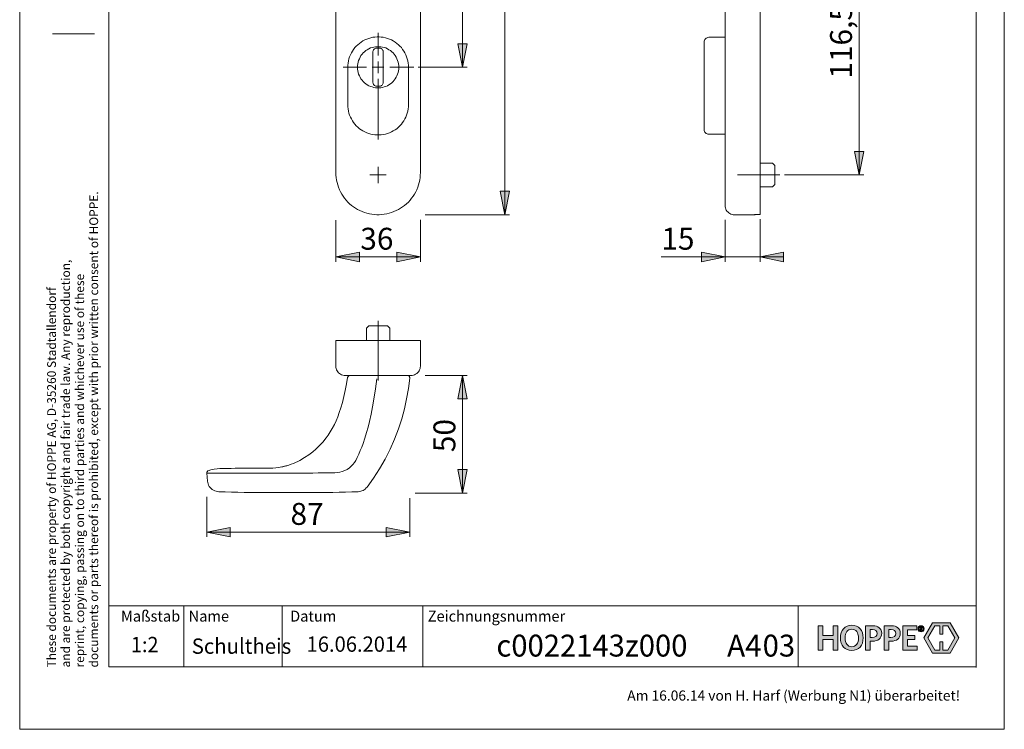
# Model space of a CAD drawing. Units: inches. Extents: x 0 to 210, y 0 to 301.
# Drawn here: x 0 to 210, y 0 to 151 of the extents above; entities that cross this region are included whole.
import ezdxf

# ---------------------------------------------------------------- set-up
doc = ezdxf.new("R2010")
doc.units = ezdxf.units.IN
doc.header["$MEASUREMENT"] = 0
doc.linetypes.add('AI-Linetype-3', pattern=[19.05, 15.24, -1.27, 1.27, -1.27])
doc.linetypes.add('AI-Linetype-5', pattern=[19.05, 15.24, -1.27, 1.27, -1.27])
doc.layers.add('Ebene 1', color=7, linetype='Continuous')

# ---------------------------------------------------------------- blocks, each defined once
blk = doc.blocks.new('block 2')
at = {"layer": 'Ebene 1'}
h = blk.add_hatch(color=7, dxfattribs=at)
h.dxf.hatch_style = 2
h.paths.add_polyline_path([(161.01, 242.01), (166.02, 243.03), (166.02, 241.02)])
h.paths.add_polyline_path([(157.9, 242.01), (152.93, 241.02), (152.93, 243.03)])
h.paths.add_polyline_path([(157.9, 100.82), (162.91, 101.81), (162.91, 99.8)])
h.paths.add_polyline_path([(150.42, 100.82), (145.42, 99.8), (145.42, 101.81)])
h = blk.add_hatch(color=7, dxfattribs=at)
h.dxf.hatch_style = 2
h.paths.add_polyline_path([(94.44, 187.32), (95.43, 182.32), (93.42, 182.32)])
h.paths.add_polyline_path([(94.44, 141.32), (93.42, 146.33), (95.43, 146.33)])
h.paths.add_polyline_path([(94.44, 234.81), (95.43, 229.8), (93.42, 229.8)])
h.paths.add_polyline_path([(94.44, 187.32), (93.42, 192.33), (95.43, 192.33)])
h = blk.add_hatch(color=7, dxfattribs=at)
h.dxf.hatch_style = 2
h.paths.add_polyline_path([(179, 176.57), (180.02, 171.56), (178.01, 171.56)])
h.paths.add_polyline_path([(179, 187.32), (178.01, 192.33), (180.02, 192.33)])
h.paths.add_polyline_path([(179, 187.32), (178.01, 192.33), (180.02, 192.33)])
h.paths.add_polyline_path([(179, 226.31), (180.02, 221.33), (178.01, 221.33)])
h.paths.add_polyline_path([(103.43, 109.82), (102.45, 114.83), (104.42, 114.83)])
h.paths.add_polyline_path([(103.43, 234.81), (104.42, 229.8), (102.45, 229.8)])
h = blk.add_hatch(color=7, dxfattribs=at)
h.dxf.hatch_style = 2
h.paths.add_polyline_path([(179, 118.32), (178.01, 123.33), (180.02, 123.33)])
h.paths.add_polyline_path([(179, 176.57), (180.02, 171.56), (178.01, 171.56)])
h = blk.add_hatch(color=7, dxfattribs=at)
h.dxf.hatch_style = 2
h.paths.add_polyline_path([(85.44, 100.82), (80.43, 99.8), (80.43, 101.81)])
h.paths.add_polyline_path([(67.42, 100.82), (72.43, 101.81), (72.43, 99.8)])
h = blk.add_hatch(color=7, dxfattribs=at)
h.dxf.hatch_style = 2
h.paths.add_polyline_path([(94.44, 75.53), (95.43, 70.52), (93.42, 70.52)])
h.paths.add_polyline_path([(94.44, 50.41), (93.42, 55.42), (95.43, 55.42)])
h = blk.add_hatch(color=7, dxfattribs=at)
h.dxf.hatch_style = 2
h.paths.add_polyline_path([(39.9, 42.09), (44.91, 43.07), (44.91, 41.06)])
h.paths.add_polyline_path([(83.18, 42.09), (78.18, 41.06), (78.18, 43.07)])
at = {"layer": 'Ebene 1', "color": 7, "lineweight": 9}
for points in [[(103.43, 234.81), (103.43, 109.82)], [(85.44, 225.81), (85.44, 118.82)], [(150.42, 118.82), (150.42, 225.81)], [(157.9, 118.82), (157.9, 225.81)], [(94.44, 141.32), (94.44, 187.32)], [(179, 176.57), (179, 118.32)], [(67.42, 118.82), (67.42, 175.36)], [(82.9, 141.32), (82.9, 141.78), (82.83, 142.2), (82.76, 142.66), (82.66, 143.09), (82.51, 143.55), (82.34, 143.93), (82.16, 144.36), (81.92, 144.74), (81.67, 145.13), (81.39, 145.49), (81.1, 145.8), (80.75, 146.12), (80.43, 146.4), (80.05, 146.68), (79.66, 146.93), (79.27, 147.14), (78.85, 147.32), (78.42, 147.46), (78, 147.6), (77.54, 147.71), (77.12, 147.74), (76.66, 147.78), (76.2, 147.78), (75.74, 147.74), (75.32, 147.71), (74.86, 147.6), (74.44, 147.46), (74.01, 147.32), (73.59, 147.14), (73.2, 146.93), (72.81, 146.68), (72.46, 146.4), (72.11, 146.12), (71.79, 145.8), (71.47, 145.49), (71.19, 145.13), (70.94, 144.74), (70.73, 144.36), (70.52, 143.93), (70.34, 143.55), (70.2, 143.09), (70.1, 142.66), (70.03, 142.2), (69.99, 141.78), (69.96, 141.32)], [(76.45, 143.83), (76.45, 148.63)], [(146.97, 147.71), (146.76, 147.67), (146.58, 147.6), (146.4, 147.53), (146.26, 147.39), (146.12, 147.25), (146.05, 147.07), (145.98, 146.9), (145.98, 146.68)], [(150.42, 147.71), (146.97, 147.71)], [(80.82, 141.32), (80.82, 141.68), (80.79, 142.06), (80.68, 142.42), (80.57, 142.77), (80.43, 143.12), (80.26, 143.47), (80.08, 143.79), (79.87, 144.07), (79.62, 144.36), (79.34, 144.6), (79.06, 144.85), (78.74, 145.06), (78.42, 145.24), (78.07, 145.42), (77.72, 145.52), (77.36, 145.63), (76.98, 145.7), (76.62, 145.7), (76.24, 145.7), (75.88, 145.7), (75.49, 145.63), (75.14, 145.52), (74.79, 145.42), (74.44, 145.24), (74.12, 145.06), (73.8, 144.85), (73.52, 144.6), (73.27, 144.36), (73.02, 144.07), (72.78, 143.79), (72.6, 143.47), (72.43, 143.12), (72.28, 142.77), (72.18, 142.42), (72.11, 142.06), (72.04, 141.68), (72.04, 141.32), (72.04, 140.93), (72.11, 140.58), (72.18, 140.19), (72.28, 139.84), (72.43, 139.49), (72.6, 139.17), (72.78, 138.85), (73.02, 138.54), (73.27, 138.29), (73.52, 138.01), (73.8, 137.79), (74.12, 137.58), (74.44, 137.37), (74.79, 137.23), (75.14, 137.12), (75.49, 137.02), (75.88, 136.95), (76.24, 136.91), (76.62, 136.91), (76.98, 136.95), (77.36, 137.02), (77.72, 137.12), (78.07, 137.23), (78.42, 137.37), (78.74, 137.58), (79.06, 137.79), (79.34, 138.01), (79.62, 138.29), (79.87, 138.54), (80.08, 138.85), (80.26, 139.17), (80.43, 139.49), (80.57, 139.84), (80.68, 140.19), (80.79, 140.58), (80.82, 140.93), (80.82, 141.32)], [(75.32, 144.64), (75.35, 144.78), (75.39, 144.92), (75.46, 145.06), (75.57, 145.17), (75.67, 145.27), (75.81, 145.34), (75.95, 145.38), (76.09, 145.38)], [(76.09, 145.38), (76.8, 145.38)], [(76.8, 145.38), (76.94, 145.38), (77.08, 145.34), (77.19, 145.27), (77.33, 145.17), (77.4, 145.06), (77.47, 144.92), (77.51, 144.78), (77.54, 144.64)], [(94.44, 141.32), (93.42, 146.33), (95.43, 146.33), (94.44, 141.32)], [(94.44, 141.32), (93.42, 146.33), (95.43, 146.33)], [(145.98, 141.32), (145.98, 141.71), (145.98, 142.13), (145.98, 142.56), (145.98, 142.95), (145.98, 143.33), (145.98, 143.69), (145.98, 144.07), (145.98, 144.39), (145.98, 144.74), (145.98, 145.03), (145.98, 145.34), (145.98, 145.59), (145.98, 145.84), (145.98, 146.05), (145.98, 146.23), (145.98, 146.37), (145.98, 146.51), (145.98, 146.58), (145.98, 146.65), (145.98, 146.68)], [(75.32, 138.04), (75.32, 144.64)], [(77.54, 144.64), (77.54, 138.04)], [(73.95, 141.33), (68.96, 141.33)], [(69.96, 141.32), (69.96, 133.31)], [(76.45, 141.32), (75.18, 141.32)], [(76.45, 141.32), (76.45, 142.56)], [(76.45, 141.32), (77.68, 141.32)], [(76.45, 141.32), (76.45, 140.05)], [(78.95, 141.33), (84.02, 141.33)], [(82.9, 133.31), (82.9, 141.32)], [(84.98, 141.32), (95.43, 141.32)], [(145.98, 133.35), (145.98, 141.32)], [(76.45, 138.83), (76.45, 125.86)], [(76.09, 137.3), (75.95, 137.3), (75.81, 137.34), (75.67, 137.41), (75.57, 137.51), (75.46, 137.62), (75.39, 137.76), (75.35, 137.9), (75.32, 138.04)], [(76.8, 137.3), (76.09, 137.3)], [(77.54, 138.04), (77.51, 137.9), (77.47, 137.76), (77.4, 137.62), (77.33, 137.51), (77.19, 137.41), (77.08, 137.34), (76.94, 137.3), (76.8, 137.3)], [(69.96, 133.31), (69.99, 132.86), (70.03, 132.43), (70.1, 131.97), (70.2, 131.52), (70.34, 131.09), (70.52, 130.67), (70.73, 130.28), (70.94, 129.89), (71.19, 129.5), (71.47, 129.15), (71.79, 128.83), (72.11, 128.52), (72.46, 128.2), (72.81, 127.95), (73.2, 127.71), (73.59, 127.49), (74.01, 127.32), (74.44, 127.14), (74.86, 127.04), (75.32, 126.93), (75.74, 126.89), (76.2, 126.86), (76.66, 126.86), (77.12, 126.89), (77.54, 126.93), (78, 127.04), (78.42, 127.14), (78.85, 127.32), (79.27, 127.49), (79.66, 127.71), (80.05, 127.95), (80.43, 128.2), (80.75, 128.52), (81.1, 128.83), (81.39, 129.15), (81.67, 129.5), (81.92, 129.89), (82.16, 130.28), (82.34, 130.67), (82.51, 131.09), (82.66, 131.52), (82.76, 131.97), (82.83, 132.43), (82.9, 132.86), (82.9, 133.31)], [(145.98, 127.99), (145.98, 127.99), (145.98, 128.02), (145.98, 128.09), (145.98, 128.2), (145.98, 128.31), (145.98, 128.45), (145.98, 128.66), (145.98, 128.87), (145.98, 129.08), (145.98, 129.36), (145.98, 129.65), (145.98, 129.96), (145.98, 130.28), (145.98, 130.63), (145.98, 130.99), (145.98, 131.37), (145.98, 131.76), (145.98, 132.15), (145.98, 132.54), (145.98, 132.96), (145.98, 133.35)], [(145.98, 127.99), (145.98, 127.81), (146.05, 127.6), (146.12, 127.42), (146.26, 127.28), (146.4, 127.18), (146.58, 127.07), (146.76, 127), (146.97, 127)], [(146.97, 127), (150.42, 127)], [(179, 118.32), (178.01, 123.33), (180.02, 123.33), (179, 118.32)], [(179, 118.32), (178.01, 123.33), (180.02, 123.33)], [(76.45, 118.32), (76.45, 120.05)], [(160.51, 120.83), (157.9, 120.83)], [(161.01, 120.33), (160.51, 120.83)], [(161.01, 120.33), (161.01, 120.3), (161.01, 120.26), (161.01, 120.19), (161.01, 120.09), (161.01, 119.94), (161.01, 119.8), (161.01, 119.63), (161.01, 119.42), (161.01, 119.2), (161.01, 118.96), (161.01, 118.71), (161.01, 118.46), (161.01, 118.22), (161.01, 117.97), (161.01, 117.72), (161.01, 117.51), (161.01, 117.26), (161.01, 117.05), (161.01, 116.88), (161.01, 116.73), (161.01, 116.59), (161.01, 116.45), (161.01, 116.38), (161.01, 116.35), (161.01, 116.31)], [(85.44, 118.82), (85.41, 118.29), (85.37, 117.76), (85.3, 117.23), (85.2, 116.7), (85.05, 116.21), (84.88, 115.68), (84.67, 115.18), (84.45, 114.72), (84.17, 114.23), (83.89, 113.81), (83.57, 113.35), (83.26, 112.92), (82.9, 112.54), (82.51, 112.18), (82.09, 111.83), (81.67, 111.51), (81.24, 111.2), (80.79, 110.95), (80.29, 110.7), (79.8, 110.49), (79.3, 110.28), (78.81, 110.14), (78.28, 110), (77.75, 109.93), (77.22, 109.86), (76.69, 109.82), (76.16, 109.82), (75.64, 109.86), (75.11, 109.93), (74.58, 110), (74.05, 110.14), (73.55, 110.28), (73.06, 110.49), (72.57, 110.7), (72.07, 110.95), (71.61, 111.2), (71.19, 111.51), (70.77, 111.83), (70.34, 112.18), (69.99, 112.54), (69.6, 112.92), (69.29, 113.35), (68.97, 113.81), (68.69, 114.23), (68.44, 114.72), (68.19, 115.18), (67.98, 115.68), (67.84, 116.21), (67.7, 116.7), (67.59, 117.23), (67.49, 117.76), (67.45, 118.29), (67.42, 118.82)], [(76.45, 118.32), (74.68, 118.32)], [(76.45, 118.32), (78.18, 118.32)], [(76.45, 118.32), (76.45, 116.56)], [(150.42, 111.83), (150.42, 111.83), (150.42, 111.87), (150.42, 111.9), (150.42, 112.01), (150.42, 112.15), (150.42, 112.29), (150.42, 112.47), (150.42, 112.68), (150.42, 112.92), (150.42, 113.17), (150.42, 113.49), (150.42, 113.77), (150.42, 114.12), (150.42, 114.48), (150.42, 114.86), (150.42, 115.25), (150.42, 115.68), (150.42, 116.1), (150.42, 116.52), (150.42, 116.98), (150.42, 117.44), (150.42, 117.9), (150.42, 118.36), (150.42, 118.82)], [(157.9, 109.86), (157.9, 109.96), (157.9, 110.07), (157.9, 110.21), (157.9, 110.38), (157.9, 110.6), (157.9, 110.81), (157.9, 111.09), (157.9, 111.37), (157.9, 111.69), (157.9, 112.04), (157.9, 112.43), (157.9, 112.82), (157.9, 113.24), (157.9, 113.67), (157.9, 114.12), (157.9, 114.62), (157.9, 115.11), (157.9, 115.61), (157.9, 116.13), (157.9, 116.66), (157.9, 117.19), (157.9, 117.72), (157.9, 118.29), (157.9, 118.82)], [(163.09, 118.32), (180.02, 118.32)], [(157.9, 115.82), (160.51, 115.82)], [(160.51, 115.82), (161.01, 116.31)], [(103.43, 109.82), (102.45, 114.83), (104.42, 114.83), (103.43, 109.82)], [(103.43, 109.82), (102.45, 114.83), (104.42, 114.83)], [(150.42, 111.83), (150.42, 111.55), (150.49, 111.3), (150.57, 111.05), (150.67, 110.81), (150.81, 110.6), (150.99, 110.42), (151.2, 110.24), (151.41, 110.1), (151.66, 109.96), (151.91, 109.89), (152.15, 109.82), (152.4, 109.82)], [(86.47, 109.82), (104.42, 109.82)], [(152.4, 109.82), (156.67, 109.82)], [(157.9, 109.86), (156.67, 109.86)], [(156.67, 109.82), (156.74, 109.82), (156.81, 109.86), (156.84, 109.86)], [(67.42, 108.69), (67.42, 99.8)], [(85.44, 108.76), (85.44, 99.8)], [(150.42, 108.73), (150.42, 99.8)], [(157.9, 108.87), (157.9, 99.8)], [(67.42, 100.82), (72.43, 101.81), (72.43, 99.8), (67.42, 100.82)], [(67.42, 100.82), (72.43, 101.81), (72.43, 99.8)], [(67.42, 100.82), (85.44, 100.82)], [(85.44, 100.82), (80.43, 99.8), (80.43, 101.81), (85.44, 100.82)], [(85.44, 100.82), (80.43, 99.8), (80.43, 101.81)], [(150.42, 100.82), (136.81, 100.82)], [(150.42, 100.82), (145.42, 99.8), (145.42, 101.81), (150.42, 100.82)], [(150.42, 100.82), (145.42, 99.8), (145.42, 101.81)], [(150.42, 100.82), (157.9, 100.82)], [(157.9, 100.82), (162.91, 101.81), (162.91, 99.8), (157.9, 100.82)], [(157.9, 100.82), (162.91, 101.81), (162.91, 99.8)], [(157.9, 100.82), (162.91, 100.82)], [(74.44, 86.11), (73.94, 85.62)], [(74.44, 86.11), (74.44, 86.11), (74.47, 86.11), (74.51, 86.11), (74.61, 86.11), (74.72, 86.11), (74.86, 86.11), (75.04, 86.11), (75.25, 86.11), (75.46, 86.11), (75.67, 86.11), (75.92, 86.11), (76.16, 86.11), (76.41, 86.11), (76.66, 86.11), (76.91, 86.11), (77.15, 86.11), (77.36, 86.11), (77.58, 86.11), (77.79, 86.11), (77.96, 86.11), (78.1, 86.11), (78.25, 86.11), (78.32, 86.11), (78.39, 86.11), (78.42, 86.11)], [(78.92, 85.62), (78.42, 86.11)], [(73.94, 85.62), (73.94, 83.01)], [(78.92, 83.01), (78.92, 85.62)], [(67.42, 83.01), (67.42, 77.51)], [(85.44, 83.01), (85.41, 83.01), (85.37, 83.01), (85.3, 83.01), (85.2, 83.01), (85.05, 83.01), (84.88, 83.01), (84.67, 83.01), (84.45, 83.01), (84.17, 83.01), (83.89, 83.01), (83.57, 83.01), (83.26, 83.01), (82.9, 83.01), (82.51, 83.01), (82.09, 83.01), (81.67, 83.01), (81.24, 83.01), (80.79, 83.01), (80.29, 83.01), (79.8, 83.01), (79.3, 83.01), (78.81, 83.01), (78.28, 83.01), (77.75, 83.01), (77.22, 83.01), (76.69, 83.01), (76.16, 83.01), (75.64, 83.01), (75.11, 83.01), (74.58, 83.01), (74.05, 83.01), (73.55, 83.01), (73.06, 83.01), (72.57, 83.01), (72.07, 83.01), (71.61, 83.01), (71.19, 83.01), (70.77, 83.01), (70.34, 83.01), (69.99, 83.01), (69.6, 83.01), (69.29, 83.01), (68.97, 83.01), (68.69, 83.01), (68.44, 83.01), (68.19, 83.01), (67.98, 83.01), (67.84, 83.01), (67.7, 83.01), (67.59, 83.01), (67.49, 83.01), (67.45, 83.01), (67.42, 83.01)], [(85.44, 83.01), (85.44, 77.51)], [(67.42, 77.51), (67.45, 77.26), (67.49, 77.01), (67.59, 76.76), (67.7, 76.52), (67.84, 76.31), (68.02, 76.09), (68.23, 75.92), (68.44, 75.78), (68.65, 75.67), (68.93, 75.6), (69.18, 75.53), (69.43, 75.53)], [(85.44, 77.51), (85.41, 77.26), (85.37, 77.01), (85.27, 76.76), (85.16, 76.52), (85.02, 76.31), (84.84, 76.09), (84.67, 75.92), (84.42, 75.78), (84.21, 75.67), (83.96, 75.6), (83.68, 75.53), (83.43, 75.53)], [(69.92, 75.07), (69.71, 73.77), (69.43, 72.35), (69.14, 71.01), (68.83, 69.78), (68.51, 68.65), (68.16, 67.63), (67.84, 66.71), (67.49, 65.86), (67.13, 65.09), (66.67, 64.21), (66.22, 63.46), (65.79, 62.79), (65.33, 62.19), (64.63, 61.31), (63.89, 60.5), (63.18, 59.83), (62.48, 59.23), (61.67, 58.6), (60.75, 58), (59.76, 57.4), (59.3, 57.19), (58.84, 56.97), (58.38, 56.76), (57.89, 56.59), (57.4, 56.41), (56.94, 56.27), (56.76, 56.23), (56.59, 56.2), (56.44, 56.16), (56.34, 56.13), (56.27, 56.09), (56.13, 56.06), (55.92, 56.02), (55.56, 55.95), (55.14, 55.88), (54.61, 55.84), (54.01, 55.77), (53.27, 55.77)], [(76.13, 74.82), (76.13, 74.82), (75.85, 72.64), (75.53, 70.45), (75.25, 68.86), (74.93, 67.27), (74.61, 65.69), (74.33, 64.49), (73.98, 63.32), (73.62, 62.16), (73.24, 61), (72.95, 60.25), (72.64, 59.48), (72.35, 58.74), (72, 58.03), (71.65, 57.4), (71.37, 56.94), (71.05, 56.52), (70.7, 56.16), (70.31, 55.84), (69.85, 55.49), (69.32, 55.24), (68.79, 55), (68.26, 54.86), (67.73, 54.79), (67.17, 54.72)], [(83.43, 75.53), (83.43, 75.53), (83.36, 75.53), (83.29, 75.53), (83.18, 75.53), (83.04, 75.53), (82.87, 75.53), (82.69, 75.53), (82.44, 75.53), (82.2, 75.53), (81.92, 75.53), (81.63, 75.53), (81.32, 75.53), (80.96, 75.53), (80.57, 75.53), (80.19, 75.53), (79.8, 75.53), (79.37, 75.53), (78.95, 75.53), (78.49, 75.53), (78.07, 75.53), (77.61, 75.53), (77.12, 75.53), (76.66, 75.53), (76.2, 75.53), (75.74, 75.53), (75.28, 75.53), (74.82, 75.53), (74.37, 75.53), (73.91, 75.53), (73.48, 75.53), (73.06, 75.53), (72.67, 75.53), (72.28, 75.53), (71.9, 75.53), (71.58, 75.53), (71.23, 75.53), (70.94, 75.53), (70.66, 75.53), (70.41, 75.53), (70.2, 75.53), (69.99, 75.53), (69.81, 75.53), (69.67, 75.53), (69.57, 75.53), (69.5, 75.53), (69.46, 75.53), (69.43, 75.53)], [(69.92, 75.07), (69.96, 75.18), (69.99, 75.25), (70.03, 75.32), (70.1, 75.39), (70.17, 75.46), (70.24, 75.49), (70.34, 75.49), (70.41, 75.53)], [(74.08, 51.72), (75.46, 53.62), (76.73, 55.63), (77.93, 57.68), (78.99, 59.8), (79.94, 61.95), (80.75, 64.13), (81.46, 66.25), (82.06, 68.37), (82.51, 70.56), (82.9, 72.74), (83.18, 74.97)], [(83.18, 74.97), (83.18, 75.07), (83.15, 75.18), (83.11, 75.28), (83.04, 75.35), (82.97, 75.42), (82.9, 75.46), (82.8, 75.49), (82.69, 75.53)], [(86.47, 75.53), (95.43, 75.53)], [(94.44, 75.53), (95.43, 70.52), (93.42, 70.52), (94.44, 75.53)], [(94.44, 75.53), (95.43, 70.52), (93.42, 70.52)], [(94.44, 50.41), (94.44, 75.53)], [(40.22, 55.17), (40.15, 55.14), (40.08, 55.1), (40.04, 55.03), (39.97, 54.96), (39.93, 54.89), (39.93, 54.82), (39.9, 54.75), (39.9, 54.68)], [(53.27, 54.68), (52.63, 54.68), (52, 54.68), (51.36, 54.68), (50.73, 54.68), (50.09, 54.68), (49.46, 54.68), (48.86, 54.68), (48.22, 54.68), (47.66, 54.68), (47.06, 54.68), (46.5, 54.68), (45.97, 54.68), (45.44, 54.68), (44.91, 54.68), (44.41, 54.68), (43.96, 54.68), (43.5, 54.68), (43.07, 54.68), (42.65, 54.68), (42.26, 54.68), (41.91, 54.68), (41.59, 54.68), (41.31, 54.68), (41.03, 54.68), (40.78, 54.68), (40.57, 54.68), (40.39, 54.68), (40.22, 54.68), (40.11, 54.68), (40, 54.68), (39.93, 54.68), (39.9, 54.68)], [(39.9, 54.68), (40.08, 52.99)], [(53.27, 55.77), (52.85, 55.77), (52.42, 55.77), (52.07, 55.77), (51.79, 55.77), (51.51, 55.77), (51.29, 55.77), (51.15, 55.77), (51.01, 55.77), (50.87, 55.77), (50.76, 55.77), (50.69, 55.77), (50.62, 55.77), (50.59, 55.77), (50.52, 55.77), (50.41, 55.77), (50.24, 55.77), (49.99, 55.77), (49.71, 55.77), (49.39, 55.77), (48.86, 55.77), (48.26, 55.74), (47.59, 55.74), (46.81, 55.74), (45.93, 55.74), (45.12, 55.7), (44.24, 55.7), (43.29, 55.67), (42.69, 55.67), (42.09, 55.63), (41.45, 55.53), (40.78, 55.39), (40.22, 55.17)], [(53.27, 55.77), (53.27, 55.77)], [(61.35, 54.68), (55.99, 54.68), (53.27, 54.68)], [(67.17, 54.72), (66.5, 54.72), (65.79, 54.72), (64.73, 54.72), (63.64, 54.72), (62.51, 54.68), (61.35, 54.68)], [(94.44, 50.41), (93.42, 55.42), (95.43, 55.42), (94.44, 50.41)], [(94.44, 50.41), (93.42, 55.42), (95.43, 55.42)], [(40.08, 52.99), (40.11, 52.71), (40.18, 52.39), (40.29, 52.14), (40.43, 51.86), (40.64, 51.61), (40.82, 51.4), (41.06, 51.19), (41.31, 51.05), (41.59, 50.91), (41.87, 50.8), (42.16, 50.73), (42.47, 50.69)], [(42.47, 50.69), (43.82, 50.66), (45.16, 50.62), (46.53, 50.59), (47.87, 50.55), (49.21, 50.55), (50.59, 50.52), (51.93, 50.52), (53.27, 50.52)], [(53.27, 50.52), (61.35, 50.52)], [(61.35, 50.52), (62.72, 50.52), (64.06, 50.52), (65.4, 50.55), (66.78, 50.55), (68.12, 50.59), (69.46, 50.62), (70.84, 50.66), (72.18, 50.69)], [(72.18, 50.69), (72.46, 50.73), (72.74, 50.8), (72.99, 50.87), (73.24, 50.98), (73.48, 51.12), (73.7, 51.29), (73.91, 51.51), (74.08, 51.72)], [(84.31, 50.41), (95.43, 50.41)], [(39.9, 49.64), (39.9, 41.06)], [(83.18, 49.35), (83.18, 41.06)], [(39.9, 42.09), (44.91, 43.07), (44.91, 41.06), (39.9, 42.09)], [(39.9, 42.09), (44.91, 43.07), (44.91, 41.06)], [(83.18, 42.09), (39.9, 42.09)], [(83.18, 42.09), (78.18, 41.06), (78.18, 43.07), (83.18, 42.09)], [(83.18, 42.09), (78.18, 41.06), (78.18, 43.07)]]:
    blk.add_lwpolyline(points, dxfattribs=at)
at = {"layer": 'Ebene 1', "color": 7, "linetype": 'AI-Linetype-3', "lineweight": 9}
blk.add_lwpolyline([(162.12, 118.33), (153.05, 118.33)], dxfattribs=at)
at = {"layer": 'Ebene 1', "color": 7, "linetype": 'AI-Linetype-5', "lineweight": 9}
blk.add_lwpolyline([(76.45, 74.45), (76.45, 87.16)], dxfattribs=at)
at = {"layer": 'Ebene 1', "color": 7, "char_height": 4.6702, "attachment_point": 7, "rotation": 90}
for s, insert in [('\\fArial|b0|i0|c0|p34;\\W1.00024;116,5', (177.49, 138.87)), ('\\fArial|b0|i0|c0|p34;\\W1.00024;50', (92.91, 59.16))]:
    blk.add_mtext(s, dxfattribs=dict(at, insert=insert))
at = {"layer": 'Ebene 1', "color": 7, "char_height": 4.6702, "attachment_point": 7}
for s, insert in [('\\fArial|b0|i0|c0|p34;\\W1.00024;36', (72.63, 102.37)), ('\\fArial|b0|i0|c0|p34;\\W1.00024;15', (136.83, 102.37)), ('\\fArial|b0|i0|c0|p34;\\W1.00024;87', (57.75, 43.64))]:
    blk.add_mtext(s, dxfattribs=dict(at, insert=insert))
blk = doc.blocks.new('block 3')
at = {"layer": 'Ebene 1'}
h = blk.add_hatch(color=7, dxfattribs=at)
h.dxf.hatch_style = 2
edge = h.paths.add_edge_path()
edge.add_spline(control_points=[(192.39, 21.11), (192.39, 21.11), (192.19, 21.4), (192.19, 21.4), (192.19, 21.4), (192.14, 21.4), (192.14, 21.4), (192.14, 21.4), (192.14, 21.12), (192.14, 21.12), (192.14, 21.12), (191.98, 21.12), (191.98, 21.12), (191.98, 21.12), (191.98, 21.85), (191.98, 21.85), (191.98, 21.85), (192.23, 21.85), (192.23, 21.85), (192.39, 21.85), (192.5, 21.77), (192.5, 21.63), (192.5, 21.52), (192.45, 21.46), (192.36, 21.42), (192.36, 21.42), (192.55, 21.14), (192.55, 21.14), (192.55, 21.14), (192.39, 21.11), (192.39, 21.11)], knot_values=[0, 0, 0, 0, 1, 1, 1, 2, 2, 2, 3, 3, 3, 4, 4, 4, 5, 5, 5, 6, 6, 6, 7, 7, 7, 8, 8, 8, 9, 9, 9, 10, 10, 10, 10], degree=3, periodic=1)
h.paths.add_polyline_path([(191.41, 16.91), (191.41, 17.75), (189.31, 17.75), (189.31, 19.18), (190.9, 19.18), (190.9, 20.04), (189.31, 20.04), (189.31, 21.26), (191.34, 21.26), (191.34, 22.1), (188.32, 22.1), (188.32, 16.91)])
h.paths.add_polyline_path([(174.49, 16.91), (174.49, 22.1), (173.49, 22.1), (173.49, 20.05), (171.29, 20.05), (171.29, 22.1), (170.29, 22.1), (170.29, 16.91), (171.29, 16.91), (171.29, 19.17), (173.49, 19.17), (173.49, 16.91)])
edge = h.paths.add_edge_path()
edge.add_spline(control_points=[(192.22, 20.8), (191.84, 20.8), (191.58, 21.06), (191.58, 21.46), (191.58, 21.85), (191.85, 22.12), (192.22, 22.12), (192.6, 22.12), (192.87, 21.85), (192.87, 21.46), (192.87, 21.07), (192.6, 20.8), (192.22, 20.8)], knot_values=[0, 0, 0, 0, 0.352778, 0.352778, 0.352778, 0.705556, 0.705556, 0.705556, 1.058333, 1.058333, 1.058333, 1.411111, 1.411111, 1.411111, 1.411111], degree=3, periodic=0)
edge.add_line((192.22, 20.8), (192.22, 20.8))
edge = h.paths.add_edge_path()
edge.add_spline(control_points=[(192.22, 22.04), (191.91, 22.04), (191.67, 21.83), (191.67, 21.46), (191.67, 21.09), (191.91, 20.88), (192.22, 20.88), (192.53, 20.88), (192.77, 21.09), (192.77, 21.46), (192.77, 21.83), (192.53, 22.04), (192.22, 22.04)], knot_values=[0, 0, 0, 0, 0.352778, 0.352778, 0.352778, 0.705556, 0.705556, 0.705556, 1.058333, 1.058333, 1.058333, 1.411111, 1.411111, 1.411111, 1.411111], degree=3, periodic=0)
edge.add_line((192.22, 22.04), (192.22, 22.04))
edge = h.paths.add_edge_path()
edge.add_spline(control_points=[(192.22, 21.72), (192.22, 21.72), (192.14, 21.72), (192.14, 21.72), (192.14, 21.72), (192.14, 21.51), (192.14, 21.51), (192.14, 21.51), (192.21, 21.51), (192.21, 21.51), (192.29, 21.51), (192.33, 21.54), (192.33, 21.62), (192.33, 21.68), (192.29, 21.72), (192.22, 21.72)], knot_values=[0, 0, 0, 0, 0.352778, 0.352778, 0.352778, 0.705556, 0.705556, 0.705556, 1.058333, 1.058333, 1.058333, 1.411111, 1.411111, 1.411111, 1.763889, 1.763889, 1.763889, 1.763889], degree=3, periodic=0)
edge.add_line((192.22, 21.72), (192.22, 21.72))
edge = h.paths.add_edge_path()
edge.add_spline(control_points=[(185.81, 18.82), (185.81, 18.82), (185.37, 18.82), (185.37, 18.82), (185.37, 18.82), (185.37, 16.91), (185.37, 16.91), (185.37, 16.91), (184.38, 16.91), (184.38, 16.91), (184.38, 16.91), (184.38, 22.1), (184.38, 22.1), (184.38, 22.1), (185.89, 22.1), (185.89, 22.1), (187.08, 22.1), (187.8, 21.55), (187.8, 20.51), (187.8, 19.38), (187, 18.82), (185.81, 18.82)], knot_values=[0, 0, 0, 0, 0.352778, 0.352778, 0.352778, 0.705556, 0.705556, 0.705556, 1.058333, 1.058333, 1.058333, 1.411111, 1.411111, 1.411111, 1.763889, 1.763889, 1.763889, 2.116667, 2.116667, 2.116667, 2.469444, 2.469444, 2.469444, 2.469444], degree=3, periodic=0)
edge.add_line((185.81, 18.82), (185.81, 18.82))
edge = h.paths.add_edge_path()
edge.add_spline(control_points=[(185.84, 21.3), (185.84, 21.3), (185.37, 21.3), (185.37, 21.3), (185.37, 21.3), (185.37, 19.63), (185.37, 19.63), (185.37, 19.63), (185.8, 19.63), (185.8, 19.63), (186.44, 19.63), (186.82, 19.89), (186.82, 20.48), (186.82, 21.02), (186.48, 21.3), (185.84, 21.3)], knot_values=[0, 0, 0, 0, 0.352778, 0.352778, 0.352778, 0.705556, 0.705556, 0.705556, 1.058333, 1.058333, 1.058333, 1.411111, 1.411111, 1.411111, 1.763889, 1.763889, 1.763889, 1.763889], degree=3, periodic=0)
edge.add_line((185.84, 21.3), (185.84, 21.3))
edge = h.paths.add_edge_path()
edge.add_spline(control_points=[(181.83, 18.82), (181.83, 18.82), (181.39, 18.82), (181.39, 18.82), (181.39, 18.82), (181.39, 16.91), (181.39, 16.91), (181.39, 16.91), (180.39, 16.91), (180.39, 16.91), (180.39, 16.91), (180.39, 22.1), (180.39, 22.1), (180.39, 22.1), (181.91, 22.1), (181.91, 22.1), (183.1, 22.1), (183.82, 21.55), (183.82, 20.51), (183.82, 19.38), (183.02, 18.82), (181.83, 18.82)], knot_values=[0, 0, 0, 0, 0.352778, 0.352778, 0.352778, 0.705556, 0.705556, 0.705556, 1.058333, 1.058333, 1.058333, 1.411111, 1.411111, 1.411111, 1.763889, 1.763889, 1.763889, 2.116667, 2.116667, 2.116667, 2.469444, 2.469444, 2.469444, 2.469444], degree=3, periodic=0)
edge.add_line((181.83, 18.82), (181.83, 18.82))
edge = h.paths.add_edge_path()
edge.add_spline(control_points=[(181.86, 21.3), (181.86, 21.3), (181.39, 21.3), (181.39, 21.3), (181.39, 21.3), (181.39, 19.63), (181.39, 19.63), (181.39, 19.63), (181.82, 19.63), (181.82, 19.63), (182.46, 19.63), (182.84, 19.89), (182.84, 20.48), (182.84, 21.02), (182.5, 21.3), (181.86, 21.3)], knot_values=[0, 0, 0, 0, 0.352778, 0.352778, 0.352778, 0.705556, 0.705556, 0.705556, 1.058333, 1.058333, 1.058333, 1.411111, 1.411111, 1.411111, 1.763889, 1.763889, 1.763889, 1.763889], degree=3, periodic=0)
edge.add_line((181.86, 21.3), (181.86, 21.3))
edge = h.paths.add_edge_path()
edge.add_spline(control_points=[(177.44, 16.81), (175.96, 16.81), (175.01, 17.9), (175.01, 19.5), (175.01, 21.11), (175.97, 22.2), (177.45, 22.2), (178.94, 22.2), (179.88, 21.11), (179.88, 19.51), (179.88, 17.91), (178.92, 16.81), (177.44, 16.81)], knot_values=[0, 0, 0, 0, 0.352778, 0.352778, 0.352778, 0.705556, 0.705556, 0.705556, 1.058333, 1.058333, 1.058333, 1.411111, 1.411111, 1.411111, 1.411111], degree=3, periodic=0)
edge.add_line((177.44, 16.81), (177.44, 16.81))
edge = h.paths.add_edge_path()
edge.add_spline(control_points=[(177.44, 21.37), (176.55, 21.37), (176.02, 20.64), (176.02, 19.51), (176.02, 18.37), (176.55, 17.64), (177.44, 17.64), (178.34, 17.64), (178.87, 18.37), (178.87, 19.51), (178.87, 20.64), (178.33, 21.37), (177.44, 21.37)], knot_values=[0, 0, 0, 0, 0.352778, 0.352778, 0.352778, 0.705556, 0.705556, 0.705556, 1.058333, 1.058333, 1.058333, 1.411111, 1.411111, 1.411111, 1.411111], degree=3, periodic=0)
edge.add_line((177.44, 21.37), (177.44, 21.37))
h = blk.add_hatch(color=7, dxfattribs=at)
h.dxf.hatch_style = 2
h.paths.add_polyline_path([(196.86, 20.33), (196.86, 22.1), (197.94, 22.1), (199.44, 19.51), (197.94, 16.91), (196.86, 16.91), (196.86, 18.68), (196.22, 18.68), (196.22, 16.91), (195.15, 16.91), (193.65, 19.51), (195.14, 22.1), (196.22, 22.1), (196.22, 20.33)])
h.paths.add_polyline_path([(194.68, 22.74), (192.81, 19.51), (194.68, 16.28), (198.4, 16.28), (200.27, 19.51), (198.4, 22.74)])
at = {"layer": 'Ebene 1', "lineweight": 0}
for points in [[(174.49, 16.91), (174.49, 22.1), (173.49, 22.1), (173.49, 20.05), (171.29, 20.05), (171.29, 22.1), (170.29, 22.1), (170.29, 16.91), (171.29, 16.91), (171.29, 19.17), (173.49, 19.17), (173.49, 16.91), (174.49, 16.91)], [(191.41, 16.91), (191.41, 17.75), (189.31, 17.75), (189.31, 19.18), (190.9, 19.18), (190.9, 20.04), (189.31, 20.04), (189.31, 21.26), (191.34, 21.26), (191.34, 22.1), (188.32, 22.1), (188.32, 16.91), (191.41, 16.91)], [(194.68, 22.74), (192.81, 19.51), (194.68, 16.28), (198.4, 16.28), (200.27, 19.51), (198.4, 22.74), (194.68, 22.74)], [(196.86, 20.33), (196.86, 22.1), (197.94, 22.1), (199.44, 19.51), (197.94, 16.91), (196.86, 16.91), (196.86, 18.68), (196.22, 18.68), (196.22, 16.91), (195.15, 16.91), (193.65, 19.51), (195.14, 22.1), (196.22, 22.1), (196.22, 20.33), (196.86, 20.33)]]:
    blk.add_lwpolyline(points, dxfattribs=at)
for points, knots in [([(177.44, 16.81), (175.96, 16.81), (175.01, 17.9), (175.01, 19.5), (175.01, 21.11), (175.97, 22.2), (177.45, 22.2), (178.94, 22.2), (179.88, 21.11), (179.88, 19.51), (179.88, 17.91), (178.92, 16.81), (177.44, 16.81)], [0, 0, 0, 0, 1, 1, 1, 2, 2, 2, 3, 3, 3, 4, 4, 4, 4]), ([(177.44, 21.37), (176.55, 21.37), (176.02, 20.64), (176.02, 19.51), (176.02, 18.37), (176.55, 17.64), (177.44, 17.64), (178.34, 17.64), (178.87, 18.37), (178.87, 19.51), (178.87, 20.64), (178.33, 21.37), (177.44, 21.37)], [0, 0, 0, 0, 1, 1, 1, 2, 2, 2, 3, 3, 3, 4, 4, 4, 4]), ([(181.83, 18.82), (181.83, 18.82), (181.39, 18.82), (181.39, 18.82), (181.39, 18.82), (181.39, 16.91), (181.39, 16.91), (181.39, 16.91), (180.39, 16.91), (180.39, 16.91), (180.39, 16.91), (180.39, 22.1), (180.39, 22.1), (180.39, 22.1), (181.91, 22.1), (181.91, 22.1), (183.1, 22.1), (183.82, 21.55), (183.82, 20.51), (183.82, 19.38), (183.02, 18.82), (181.83, 18.82)], [0, 0, 0, 0, 1, 1, 1, 2, 2, 2, 3, 3, 3, 4, 4, 4, 5, 5, 5, 6, 6, 6, 7, 7, 7, 7]), ([(181.86, 21.3), (181.86, 21.3), (181.39, 21.3), (181.39, 21.3), (181.39, 21.3), (181.39, 19.63), (181.39, 19.63), (181.39, 19.63), (181.82, 19.63), (181.82, 19.63), (182.46, 19.63), (182.84, 19.89), (182.84, 20.48), (182.84, 21.02), (182.5, 21.3), (181.86, 21.3)], [0, 0, 0, 0, 1, 1, 1, 2, 2, 2, 3, 3, 3, 4, 4, 4, 5, 5, 5, 5]), ([(185.81, 18.82), (185.81, 18.82), (185.37, 18.82), (185.37, 18.82), (185.37, 18.82), (185.37, 16.91), (185.37, 16.91), (185.37, 16.91), (184.38, 16.91), (184.38, 16.91), (184.38, 16.91), (184.38, 22.1), (184.38, 22.1), (184.38, 22.1), (185.89, 22.1), (185.89, 22.1), (187.08, 22.1), (187.8, 21.55), (187.8, 20.51), (187.8, 19.38), (187, 18.82), (185.81, 18.82)], [0, 0, 0, 0, 1, 1, 1, 2, 2, 2, 3, 3, 3, 4, 4, 4, 5, 5, 5, 6, 6, 6, 7, 7, 7, 7]), ([(185.84, 21.3), (185.84, 21.3), (185.37, 21.3), (185.37, 21.3), (185.37, 21.3), (185.37, 19.63), (185.37, 19.63), (185.37, 19.63), (185.8, 19.63), (185.8, 19.63), (186.44, 19.63), (186.82, 19.89), (186.82, 20.48), (186.82, 21.02), (186.48, 21.3), (185.84, 21.3)], [0, 0, 0, 0, 1, 1, 1, 2, 2, 2, 3, 3, 3, 4, 4, 4, 5, 5, 5, 5]), ([(192.22, 20.8), (191.84, 20.8), (191.58, 21.06), (191.58, 21.46), (191.58, 21.85), (191.85, 22.12), (192.22, 22.12), (192.6, 22.12), (192.87, 21.85), (192.87, 21.46), (192.87, 21.07), (192.6, 20.8), (192.22, 20.8)], [0, 0, 0, 0, 1, 1, 1, 2, 2, 2, 3, 3, 3, 4, 4, 4, 4]), ([(192.22, 22.04), (191.91, 22.04), (191.67, 21.83), (191.67, 21.46), (191.67, 21.09), (191.91, 20.88), (192.22, 20.88), (192.53, 20.88), (192.77, 21.09), (192.77, 21.46), (192.77, 21.83), (192.53, 22.04), (192.22, 22.04)], [0, 0, 0, 0, 1, 1, 1, 2, 2, 2, 3, 3, 3, 4, 4, 4, 4]), ([(192.39, 21.11), (192.39, 21.11), (192.19, 21.4), (192.19, 21.4), (192.19, 21.4), (192.14, 21.4), (192.14, 21.4), (192.14, 21.4), (192.14, 21.12), (192.14, 21.12), (192.14, 21.12), (191.98, 21.12), (191.98, 21.12), (191.98, 21.12), (191.98, 21.85), (191.98, 21.85), (191.98, 21.85), (192.23, 21.85), (192.23, 21.85), (192.39, 21.85), (192.5, 21.77), (192.5, 21.63), (192.5, 21.52), (192.45, 21.46), (192.36, 21.42), (192.36, 21.42), (192.55, 21.14), (192.55, 21.14), (192.55, 21.14), (192.39, 21.11), (192.39, 21.11)], [0, 0, 0, 0, 1, 1, 1, 2, 2, 2, 3, 3, 3, 4, 4, 4, 5, 5, 5, 6, 6, 6, 7, 7, 7, 8, 8, 8, 9, 9, 9, 10, 10, 10, 10]), ([(192.22, 21.72), (192.22, 21.72), (192.14, 21.72), (192.14, 21.72), (192.14, 21.72), (192.14, 21.51), (192.14, 21.51), (192.14, 21.51), (192.21, 21.51), (192.21, 21.51), (192.29, 21.51), (192.33, 21.54), (192.33, 21.62), (192.33, 21.68), (192.29, 21.72), (192.22, 21.72)], [0, 0, 0, 0, 1, 1, 1, 2, 2, 2, 3, 3, 3, 4, 4, 4, 5, 5, 5, 5])]:
    blk.add_open_spline(points, degree=3, knots=knots, dxfattribs=at)

msp = doc.modelspace()

# ---------------------------------------------------------------- linework, layer by layer
at = {"layer": 'Ebene 1', "color": 7, "lineweight": 9}
for points in [[(0, 296.97), (0, 0)], [(209.97, 0), (209.97, 296.97)], [(18.98, 283.56), (18.98, 92.57)], [(203.98, 283.56), (203.98, 13.16)], [(6.98, 148.45), (15.98, 148.45)], [(18.98, 92.57), (18.98, 13.37)], [(203.98, 26.35), (18.98, 26.35)], [(35, 26.35), (35, 13.37)], [(55.99, 26.35), (55.99, 13.37)], [(85.97, 26.35), (85.97, 13.37)], [(165.98, 26.35), (165.98, 13.37)], [(18.98, 13.37), (203.98, 13.37)], [(0, 0), (209.97, 0)]]:
    msp.add_lwpolyline(points, dxfattribs=at)

# ---------------------------------------------------------------- block references
at = {"layer": 'Ebene 1'}
for name in ['block 2', 'block 3']:
    msp.add_blockref(name, (0, 0), dxfattribs=at)

# ---------------------------------------------------------------- texts
at = {"layer": 'Ebene 1', "color": 7, "char_height": 1.86806, "attachment_point": 7, "rotation": 90}
for s, insert in [('\\fArial Narrow|b0|i0|c0|p34;\\W1.00056;documents or parts thereof is prohibited, except with prior written consent of HOPPE.', (16.73, 13.2)), ('\\fArial Narrow|b0|i0|c0|p34;\\W1.00055;and are protected by both copyright and fair trade law. Any reproduction, ', (10.73, 13.2)), ('\\fArial Narrow|b0|i0|c0|p34;\\W1.0006;reprint, copying, passing on to third parties and whichever use of these ', (13.73, 13.2)), ('\\fArial Narrow|b0|i0|c0|p34;\\W1.00039;These documents are property of HOPPE AG, D-35260 Stadtallendorf', (7.73, 13.2))]:
    msp.add_mtext(s, dxfattribs=dict(at, insert=insert))
at = {"layer": 'Ebene 1', "color": 7, "attachment_point": 7}
for s, insert, char_height in [('\\fArial Narrow|b0|i0|c0|p34;\\W0.980604;Maßstab', (21.6, 22.99), 2.3351), ('\\fArial Narrow|b0|i0|c0|p34;\\W0.979192;Name', (36.03, 22.99), 2.3351), ('\\fArial Narrow|b0|i0|c0|p34;\\W0.979068;Datum', (57.67, 22.99), 2.3351), ('\\fArial Narrow|b0|i0|c0|p34;\\W0.976524;Zeichnungsnummer', (87.02, 22.99), 2.3351), ('\\fArial Narrow|b0|i0|c0|p34;\\W0.950724;1:2', (23.72, 16.46), 3.2691), ('\\fArial Narrow|b0|i0|c0|p34;\\W0.97353;Schultheis', (36.69, 16.12), 3.2691), ('\\fArial Narrow|b0|i0|c0|p34;\\W0.964553;16.06.2014', (61.18, 16.55), 3.2691), ('\\fArial Narrow|b0|i0|c0|p34;\\W0.97856;c0022143z000', (101.66, 15.53), 4.6702), ('\\fArial Narrow|b0|i0|c0|p34;\\W0.994135;A4', (150.86, 15.53), 4.6702), ('\\fArial Narrow|b0|i0|c0|p34;\\W0.980248;03', (158.44, 15.53), 4.6701), ('\\fArial|b0|i0|c0|p34;\\W1;Am 16.06.14 von H. Harf (Werbung N1) überarbeitet!', (129.56, 6.13), 2.159)]:
    msp.add_mtext(s, dxfattribs=dict(at, insert=insert, char_height=char_height))

doc.saveas('drawing.dxf')
